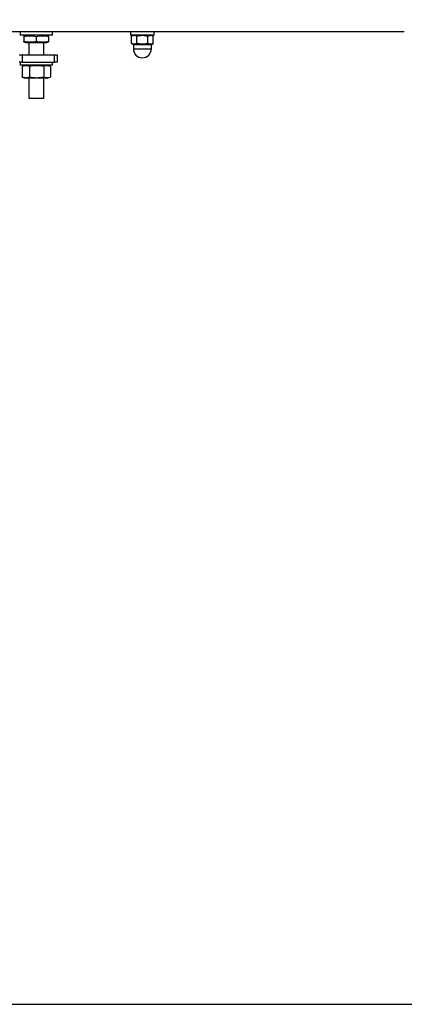
# Model space of a CAD drawing. Units: millimetres. Extents: x 75 to 6225, y 75 to 4380.
# Drawn here: x 929 to 1132, y 360 to 880 of the extents above; entities that cross this region are included whole.
import ezdxf

# ---------------------------------------------------------------- set-up
doc = ezdxf.new("R2010")
doc.units = ezdxf.units.MM
doc.header["$LTSCALE"] = 15
doc.header["$PDSIZE"] = -1
doc.layers.add('WYMIAR', color=8, linetype='Continuous')
doc.styles.add('SLDTEXTSTYLE0', font='TXT', dxfattribs={"width": 0.605})
doc.dimstyles.new('SLDDIMSTYLE1', dxfattribs={"dimtxt": 53.934692, "dimasz": 49.53, "dimexe": 0, "dimexo": 0.0625, "dimgap": 13.483673, "dimtad": 1, "dimdec": 0, "dimrnd": 1e-09, "dimzin": 12, "dimdsep": 46, "dimtxsty": 'SLDTEXTSTYLE0', "dimsah": 1, "dimcen": 0.09, "dimadec": 0, "dimazin": 3, "dimtfac": 1, "dimtdec": 0, "dimtofl": 0, "dimtmove": 0, "dimatfit": 3, "dimfxl": 1, "dimfrac": 2, "dimtolj": 1, "dimtzin": 12, "dimarcsym": 0})
doc.dimstyles.new('SLDDIMSTYLE6', dxfattribs={"dimtxt": 53.934692, "dimasz": 49.53, "dimexe": 0, "dimexo": 0.0625, "dimgap": 13.483673, "dimtad": 1, "dimdec": 0, "dimrnd": 1e-09, "dimzin": 12, "dimdsep": 46, "dimtxsty": 'SLDTEXTSTYLE0', "dimsah": 1, "dimcen": 0, "dimadec": 0, "dimazin": 3, "dimtfac": 1, "dimtofl": 0, "dimtmove": 0, "dimatfit": 3, "dimfxl": 1, "dimfrac": 2, "dimtolj": 1, "dimtzin": 12, "dimarcsym": 0})

# ---------------------------------------------------------------- blocks, each defined once
blk = doc.blocks.new('_D_20')
at = {"layer": 'Defpoints', "color": 0}
for p in [(697.31, 1314.9), (1132.06, 873.76)]:
    blk.add_point(p, dxfattribs=at)
at = {"layer": 'WYMIAR', "color": 0, "lineweight": -2}
blk.add_line((732.08, 1279.62), (962.32, 1045.99), dxfattribs=at)
at = {"layer": 'WYMIAR', "color": 0}
blk.add_solid([(737.96, 1285.42), (726.2, 1273.83), (697.31, 1314.9)], dxfattribs=at)
at = {"layer": 'WYMIAR', "color": 0, "insert": (924.53, 1180.39), "char_height": 53.935, "attachment_point": 1, "rotation": 314.5816, "style": 'SLDTEXTSTYLE0'}
blk.add_mtext('\\A1;R619', dxfattribs=at)
blk = doc.blocks.new('_D_22')
at = {"layer": 'Defpoints', "color": 0}
for p in [(1761.31, 1519.83), (2135.96, 1519.83), (892.01, 359.7)]:
    blk.add_point(p, dxfattribs=at)
at = {"layer": 'WYMIAR', "color": 0, "linetype": 'Continuous', "lineweight": -2}
for p, q in [((1761.37, 1519.83), (2135.96, 1519.83)), ((2135.96, 409.23), (2135.96, 1470.3)), ((892.07, 359.7), (2135.96, 359.7))]:
    blk.add_line(p, q, dxfattribs=at)
at = {"layer": 'WYMIAR', "color": 0}
for points in [[(2144.21, 1470.3), (2127.7, 1470.3), (2135.96, 1519.83)], [(2127.7, 409.23), (2144.21, 409.23), (2135.96, 359.7)]]:
    blk.add_solid(points, dxfattribs=at)
at = {"layer": 'WYMIAR', "color": 0, "lineweight": 18, "insert": (2068.54, 939.76), "char_height": 53.935, "attachment_point": 2, "rotation": 90, "style": 'SLDTEXTSTYLE0'}
blk.add_mtext('\\A1;1160', dxfattribs=at)

msp = doc.modelspace()

# ---------------------------------------------------------------- linework, layer by layer
at = {"lineweight": 25}
for p, q in [((1132.056, 873.626), (550.256, 873.626)), ((929.256, 873.626), (929.256, 872.026)), ((946.256, 872.026), (929.256, 872.026)), ((932.256, 872.026), (931.256, 871.662)), ((931.256, 871.296), (931.256, 868.756)), ((937.756, 871.296), (937.756, 868.756)), ((944.256, 871.662), (943.256, 872.026)), ((944.256, 871.296), (944.256, 868.756)), ((946.256, 872.026), (946.256, 873.626)), ((987.506, 873.626), (987.506, 872.026)), ((1000.006, 872.026), (987.506, 872.026)), ((989.006, 872.026), (987.982, 871.435)), ((987.982, 867.617), (987.982, 871.435)), ((990.869, 867.617), (990.869, 871.435)), ((996.643, 867.617), (996.643, 871.435)), ((999.529, 871.435), (998.506, 872.026)), ((999.529, 867.617), (999.529, 871.435)), ((1000.006, 872.026), (1000.006, 873.626)), ((931.256, 868.39), (932.256, 868.026)), ((932.256, 868.026), (937.756, 868.026)), ((933.756, 868.026), (933.756, 861.626)), ((937.756, 868.026), (943.256, 868.026)), ((941.756, 861.626), (941.756, 868.026)), ((943.256, 868.026), (944.256, 868.39)), ((987.982, 867.617), (989.006, 867.026)), ((989.006, 867.026), (989.006, 864.776)), ((989.006, 867.026), (993.756, 867.026)), ((989.006, 864.776), (993.756, 864.776)), ((993.756, 867.026), (998.506, 867.026)), ((993.756, 864.776), (998.506, 864.776)), ((998.506, 867.026), (999.529, 867.617)), ((998.506, 864.776), (998.506, 867.026)), ((928.756, 861.626), (930.22, 861.626)), ((930.22, 861.626), (930.22, 857.626)), ((930.22, 861.626), (947.291, 861.626)), ((947.291, 857.626), (947.291, 861.626)), ((947.291, 861.626), (948.756, 861.626)), ((948.756, 861.626), (948.756, 857.626)), ((930.22, 857.626), (928.756, 857.626)), ((929.256, 857.626), (929.256, 856.026)), ((945.311, 856.026), (929.256, 856.026)), ((930.22, 857.626), (947.291, 857.626)), ((930.253, 855.405), (930.381, 855.449)), ((930.253, 855.405), (930.253, 849.847)), ((931.956, 856.026), (930.357, 855.444)), ((934.171, 855.405), (934.171, 849.847)), ((941.674, 855.405), (941.674, 849.847)), ((945.155, 855.444), (943.556, 856.026)), ((945.259, 855.405), (945.259, 849.847)), ((946.256, 856.026), (945.311, 856.026)), ((946.256, 856.026), (946.256, 857.626)), ((948.756, 857.626), (947.291, 857.626)), ((930.381, 849.803), (930.253, 849.847)), ((930.357, 849.808), (931.956, 849.226)), ((943.556, 849.226), (931.956, 849.226)), ((933.756, 849.226), (933.756, 838.626)), ((941.756, 838.626), (941.756, 849.226)), ((943.556, 849.226), (945.155, 849.808)), ((933.756, 838.626), (933.956, 838.426)), ((933.756, 838.626), (941.756, 838.626)), ((941.556, 838.426), (933.956, 838.426)), ((941.556, 838.426), (941.756, 838.626))]:
    msp.add_line(p, q, dxfattribs=at)
msp.add_arc((993.756, 864.776), 4.75, 180, 0, dxfattribs=at)
for points, knots in [([(931.256, 871.637), (931.256, 871.645), (931.256, 871.736), (931.256, 871.507), (931.256, 871.304), (931.256, 871.296)], [0, 0, 0, 0, 0.0867157, 0.96313775, 1, 1, 1, 1]), ([(931.256, 871.296), (932.32, 871.477), (934.486, 871.845), (936.653, 871.481), (937.756, 871.296)], [0, 0, 0, 0, 0.4912125, 1, 1, 1, 1]), ([(937.756, 871.296), (938.82, 871.477), (940.986, 871.845), (943.153, 871.481), (944.256, 871.296)], [0, 0, 0, 0, 0.49121246, 1, 1, 1, 1]), ([(944.256, 871.296), (944.256, 871.304), (944.256, 871.501), (944.256, 871.731), (944.256, 871.64), (944.256, 871.63)], [0, 0, 0, 0, 0.0368609, 0.889493, 1, 1, 1, 1]), ([(987.982, 871.435), (988.498, 871.668), (989.463, 872.104), (990.423, 871.647), (990.869, 871.435)], [0, 0, 0, 0, 0.5347163, 1, 1, 1, 1]), ([(990.869, 871.435), (991.116, 871.502), (992.311, 871.827), (994.302, 872.009), (995.951, 871.605), (996.643, 871.435)], [0, 0, 0, 0, 0.1316775, 0.6359487, 1, 1, 1, 1]), ([(996.643, 871.435), (997.158, 871.668), (998.123, 872.104), (999.083, 871.647), (999.529, 871.435)], [0, 0, 0, 0, 0.5347163, 1, 1, 1, 1]), ([(931.256, 868.416), (931.256, 868.407), (931.256, 868.316), (931.256, 868.546), (931.256, 868.748), (931.256, 868.756)], [0, 0, 0, 0, 0.0894441, 0.9650866, 1, 1, 1, 1]), ([(931.256, 868.756), (932.32, 868.575), (934.486, 868.207), (936.653, 868.571), (937.756, 868.756)], [0, 0, 0, 0, 0.4912125, 1, 1, 1, 1]), ([(937.756, 868.756), (938.82, 868.575), (940.986, 868.207), (943.153, 868.571), (944.256, 868.756)], [0, 0, 0, 0, 0.49121246, 1, 1, 1, 1]), ([(944.256, 868.756), (944.256, 868.748), (944.256, 868.551), (944.256, 868.321), (944.256, 868.412), (944.256, 868.423)], [0, 0, 0, 0, 0.0349121, 0.88683, 1, 1, 1, 1]), ([(990.869, 867.617), (990.353, 867.384), (989.389, 866.948), (988.429, 867.404), (987.982, 867.617)], [0, 0, 0, 0, 0.5347163, 1, 1, 1, 1]), ([(996.643, 867.617), (995.951, 867.447), (994.302, 867.043), (992.311, 867.224), (991.116, 867.55), (990.869, 867.617)], [0, 0, 0, 0, 0.3640513, 0.8683225, 1, 1, 1, 1]), ([(999.529, 867.617), (999.014, 867.384), (998.049, 866.948), (997.089, 867.404), (996.643, 867.617)], [0, 0, 0, 0, 0.5347163, 1, 1, 1, 1]), ([(934.171, 855.405), (933.529, 855.586), (932.224, 855.954), (930.917, 855.59), (930.253, 855.405)], [0, 0, 0, 0, 0.4912125, 1, 1, 1, 1]), ([(941.674, 855.405), (940.445, 855.586), (937.945, 855.954), (935.443, 855.59), (934.171, 855.405)], [0, 0, 0, 0, 0.4912125, 1, 1, 1, 1]), ([(945.259, 855.405), (945.241, 855.412), (944.721, 855.609), (943.671, 855.867), (942.483, 855.697), (941.82, 855.458), (941.674, 855.405)], [0, 0, 0, 0, 0.01510171, 0.4399393, 0.87620096, 1, 1, 1, 1]), ([(930.253, 849.847), (930.894, 849.666), (932.2, 849.298), (933.506, 849.662), (934.171, 849.847)], [0, 0, 0, 0, 0.4912125, 1, 1, 1, 1]), ([(934.171, 849.847), (935.399, 849.666), (937.899, 849.298), (940.401, 849.662), (941.674, 849.847)], [0, 0, 0, 0, 0.49121246, 1, 1, 1, 1]), ([(941.674, 849.847), (941.82, 849.794), (942.469, 849.56), (943.656, 849.384), (944.707, 849.638), (945.241, 849.84), (945.259, 849.847)], [0, 0, 0, 0, 0.1237984, 0.5483016, 0.9848984, 1, 1, 1, 1])]:
    msp.add_open_spline(points, degree=3, knots=knots, dxfattribs=at)

# ---------------------------------------------------------------- dimensions: what is measured, and where the dimension line sits
at = {"layer": 'WYMIAR', "linetype": 'Continuous', "lineweight": 18}
dim = msp.add_linear_dim(base=(2135.96, 1519.826), p1=(892.006, 359.696), p2=(1761.306, 1519.826), angle=90, dimstyle='SLDDIMSTYLE1', dxfattribs=at)
dim.commit()
dim.dimension.update_dxf_attribs({"geometry": '_D_22', "text_midpoint": (2135.96, 939.761), "dimtype": 160})
at = {"layer": 'WYMIAR'}
dim = msp.add_radius_dim(center=(1132.056, 873.762), mpoint=(697.313, 1314.902), dimstyle='SLDDIMSTYLE6', dxfattribs=at)
dim.commit()
dim.dimension.update_dxf_attribs({"geometry": '_D_20', "text_midpoint": (914.684, 1094.332), "dimtype": 164})

doc.saveas('drawing.dxf')
